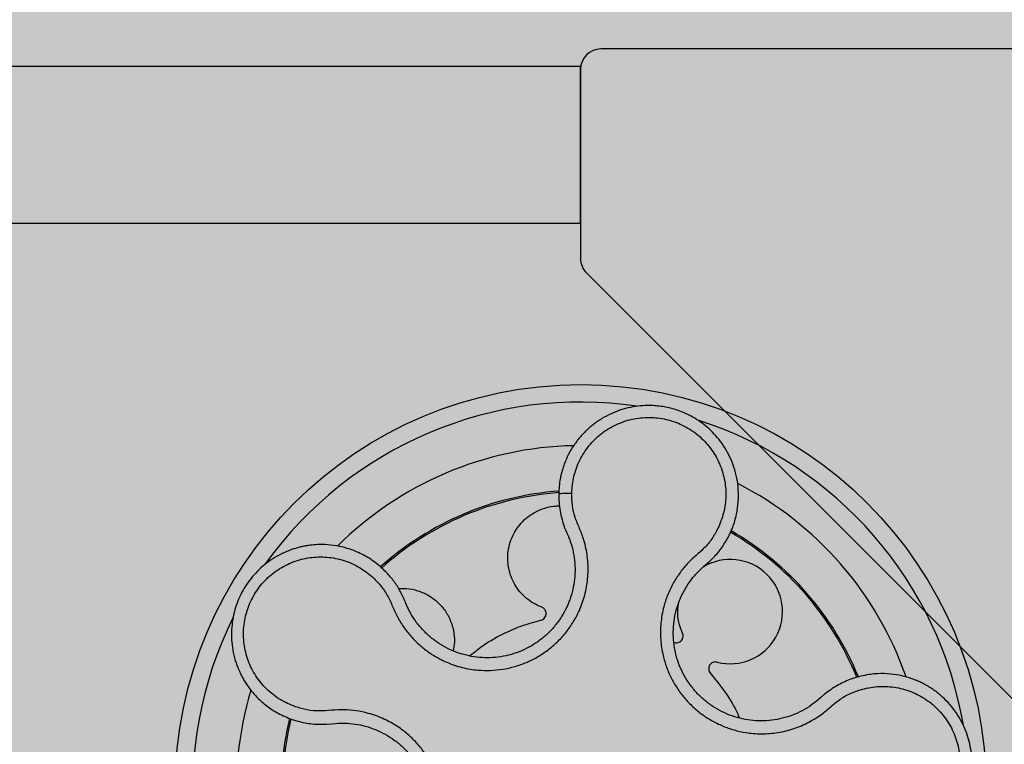
# Model space of a CAD drawing. Units: inches. Extents: x 709 to 829, y 227 to 250.
# Drawn here: x 767 to 767, y 237 to 237 of the extents above; entities that cross this region are included whole.
import ezdxf

# ---------------------------------------------------------------- set-up
doc = ezdxf.new("R2010")
doc.units = ezdxf.units.IN
doc.header["$MEASUREMENT"] = 0
doc.layers.add('.Operis_HACH', color=255, linetype='Continuous')
doc.layers.add('.Operis_MOBI', color=1, linetype='Continuous')

# ---------------------------------------------------------------- blocks, each defined once
blk = doc.blocks.new('MDLV1814E')
at = {"layer": '.Operis_HACH', "true_color": 0xeaecd4}
h = blk.add_hatch(color=254, dxfattribs=at)
h.dxf.hatch_style = 1
edge = h.paths.add_edge_path()
edge.add_line((1.200000000004366, -0.6999999999998181), (1.80000000000291, -0.6999999999998181))
edge.add_line((1.80000000000291, -0.6999999999998181), (1.80000000000291, 0.6000000000003638))
edge.add_arc((0.9000000000014552, -3.400000000006003), 4.10000000000653, 77.31961650817988, 102.6803834918201)
edge.add_line((0, 0.6000000000003638), (0, 0))
edge.add_line((0, 0), (0.9400000000023283, 0))
edge.add_arc((0.9400000000023283, -0.2600000000011278), 0.2600000000011278, 3.005879989359528e-10, 90, ccw=False)
edge.add_line((1.200000000004366, -0.2599999999997635), (1.200000000004366, -0.6999999999998181))
at = {"layer": '.Operis_HACH', "true_color": 0x939598}
h = blk.add_hatch(color=252, dxfattribs=at)
h.dxf.hatch_style = 1
edge = h.paths.add_edge_path()
edge.add_arc((1.660016811983951, 0.4599999969568671), 0.046499256, -12.95540896015194, 347.0445910398481)
at = {"layer": '.Operis_MOBI'}
for p, q in [((1.674101155949757, 0.4856197889880605), (1.674326345251757, 0.4858107742056745)), ((1.674326345251757, 0.4858107742056745), (1.674850915471325, 0.4862719113880303)), ((1.691545035384479, 0.4729000552579237), (1.690880947229743, 0.4726719576924552)), ((1.688022413938597, 0.4710138249174634), (1.687555597040046, 0.4706087831063996)), ((1.687555597040046, 0.4706087831063996), (1.687247326677607, 0.4703352611313676)), ((1.626927470795636, 0.4680954278555873), (1.627598879967991, 0.4678901194079117)), ((1.630885893231607, 0.4675508704526692), (1.631501751311589, 0.467604662784197)), ((1.631501751311589, 0.467604662784197), (1.631911789329024, 0.4676455484736834))]:
    blk.add_line(p, q, dxfattribs=at)
at = {"layer": '.Operis_MOBI', "color": 254}
blk.add_lwpolyline([(1.742658715680591, 0.4600012843234254, 0.4142135623732723), (1.744998715679685, 0.4623412843234291), (1.744998715679685, 0.542661284323458), (1.742658715680591, 0.5450012843234617), (1.662338715679653, 0.5450012843234617, 0.4142135623732202), (1.659998715680558, 0.542661284323458), (1.659998715680558, 0.5209705440593098, 0.1989123673795708), (1.660684085807588, 0.5193159141913384), (1.719313345543924, 0.4606866544554578, 0.1989123673795706), (1.720967975415988, 0.4600012843234254), (1.742998715679278, 0.4600012843234254)], format="xyb", dxfattribs=at)
blk.add_lwpolyline([(0.06000000000494765, 0.525000000000091), (1.660000000003492, 0.525000000000091), (1.660000000003492, 0.54300000000012), (0.06000000000494765, 0.54300000000012)], dxfattribs=at)
at = {"layer": '.Operis_MOBI'}
blk.add_circle((1.660016811983951, 0.4599999969568671), 0.046499256, dxfattribs=at)
for centre, radius, start, end in [((1.660016811983951, 0.4599999969568671), 0.04449928799999997, 81.66367772642103, 144.278948395634), ((1.660016811983951, 0.4599999969568671), 0.044499288, 9.60835711165251, 72.28813695532315), ((1.660016811983951, 0.4599999969568671), 0.03949999999999999, 91.17150292552844, 134.8884103298363), ((1.660016811983951, 0.4599999969568671), 0.03949999999999999, 19.17167816123213, 62.88875968179376), ((1.660016811983951, 0.4599999969568671), 0.03437398736321749, 94.17676894064634, 131.8883820458428), ((1.660016811983951, 0.4599999969568671), 0.03419945279999997, 94.08913808557874, 131.9885830800139), ((1.660016811983951, 0.4599999969568671), 0.03419945279999996, 22.22167459836429, 59.8237575286765), ((1.660016811983951, 0.4599999969568671), 0.03437398736321751, 22.17182933064756, 59.85881848792371), ((1.677168053582136, 0.4804596797293925), 0.005986681252275591, 255.5147442326789, 121.3818137958384), ((1.660016811983951, 0.4599999969568671), 0.044499288, 153.6662423728132, 216.4326258476688), ((1.660016811983951, 0.4599999969568671), 0.03949999999999999, 163.1718163136745, 206.8884622971279), ((1.660016811983951, 0.4599999969568671), 0.03437398736321749, 166.1778021365575, 203.8911546757836), ((1.660016811983951, 0.4599999969568671), 0.03419945280000001, 166.2295670267856, 203.8441383272418)]:
    blk.add_arc(centre, radius, start, end, dxfattribs=at)
for points, knots in [([(1.677148272334307, 0.4894440751095317), (1.677224357044906, 0.4896148868724595), (1.677406084731047, 0.4900228693259123), (1.677663536371256, 0.4907518707418603), (1.67793536993122, 0.4917785066204488), (1.678113227659196, 0.493032620401209), (1.678119984942896, 0.4944199625483634), (1.677949317447201, 0.4957526815751407), (1.677621126029408, 0.4970102498086817), (1.677156488221954, 0.4981769920191255), (1.676577043530415, 0.4992415474193876), (1.675904227442516, 0.5001966106005966), (1.675158774669399, 0.5010384730703663), (1.674360046017682, 0.5017666404578449), (1.673272565472871, 0.5025708157259032), (1.671872070561221, 0.5033222511819986), (1.670462991656677, 0.5037772609152853), (1.669413292307581, 0.5039814103975004), (1.668692745661247, 0.5040698977159082), (1.667833782841626, 0.5041140797816297), (1.666835045776679, 0.5040756100975159), (1.665706118445087, 0.5039072118497643), (1.664582894969499, 0.5036088799747631), (1.663481392883114, 0.5031776268992871), (1.662418748230266, 0.5026126174129786), (1.661674222443253, 0.5020963517572454), (1.661193327388901, 0.50170786239687), (1.660931916405389, 0.5014830844320386), (1.660637551518448, 0.5012108553173675), (1.66031511881738, 0.5008867699361872), (1.659970560802321, 0.5005062031809757), (1.659610922681168, 0.5000644487599857), (1.659137771406677, 0.4994089776005239), (1.658582062002097, 0.4984732126972631), (1.65802822108526, 0.4971830620984292), (1.657602701401629, 0.4956589427656581), (1.657529408352275, 0.4945530322365812), (1.657490865087311, 0.4939714572155935)], [0, 0, 0, 0, 0.0153066427205837, 0.03655978699274152, 0.06322049003137778, 0.1021603964118667, 0.1399061339008829, 0.1764580701551223, 0.2118168143059489, 0.2459829095467865, 0.2789569438068207, 0.3107394597034316, 0.3413311859768114, 0.3707327137742749, 0.3989448573671955, 0.4517456225996112, 0.4998141092669766, 0.5193220719791797, 0.5390796151117552, 0.5590871714921403, 0.589559901045328, 0.6205971790803066, 0.6522003843810509, 0.6843707240837907, 0.7171096018241188, 0.7504182356871015, 0.7582879081881464, 0.7676905148620674, 0.7786259690250761, 0.7910944126839299, 0.8050958892304426, 0.8206303787859689, 0.8376979091637302, 0.8712418426066469, 0.9094745698782571, 0.9523945857014118, 1, 1, 1, 1]), ([(1.658987375376455, 0.4940540284906092), (1.659042758423311, 0.4947054735025631), (1.659153691383835, 0.4960103263092606), (1.659856223632232, 0.4978592619518167), (1.660909882433771, 0.4995241003416595), (1.662325316552597, 0.5009048011870618), (1.664007157232845, 0.5019498559477142), (1.665882829547627, 0.5025932839307643), (1.66785533384973, 0.50280832331282), (1.669825381344708, 0.5025802658160501), (1.67169599832414, 0.5019226645827075), (1.67337319188664, 0.5008688195603099), (1.674777173364419, 0.4994704232644835), (1.675833040157158, 0.4977964077352226), (1.676502115253243, 0.495933390362552), (1.67672524345835, 0.4939735446118902), (1.67654578373913, 0.4920022784244793), (1.676074265698844, 0.4907821607789629), (1.675838827781263, 0.4901729328421425)], [0, 0, 0, 0, 0.06231837729636871, 0.1248245178855548, 0.1870718010434208, 0.2495984940130154, 0.3122199286506936, 0.3748469895315615, 0.4374134384129173, 0.5001197863332331, 0.5625681571135441, 0.6251237470215394, 0.6876912592497118, 0.7502588586557916, 0.8128063791383664, 0.8753138602753784, 0.9377418399252588, 1, 1, 1, 1]), ([(1.63620995364181, 0.4843714898124745), (1.636537174810655, 0.4840365189265867), (1.637191377543786, 0.4833668224237044), (1.637971893469512, 0.4821860275492327), (1.638505697868823, 0.4808856061149527), (1.639099400912528, 0.4796072968451881), (1.639874209518894, 0.4784235647243804), (1.640785536990734, 0.4773259379362571), (1.641818757183501, 0.476360329041654), (1.642844404326752, 0.4756143329373117), (1.643791725284245, 0.4750596175304054), (1.644640704289486, 0.4746519579712185), (1.645516403179499, 0.4743138423350501), (1.646416880721517, 0.4740473817701059), (1.647340281677316, 0.4738560946066173), (1.648422188984114, 0.4737212594923221), (1.64967252396309, 0.4736903811899538), (1.651083744705829, 0.4738275357676685), (1.652467926091049, 0.4741368631935075), (1.653803841865738, 0.4746100004599612), (1.655071378969296, 0.4752426105501399), (1.656253382199793, 0.4760237295490697), (1.657331602254999, 0.4769427245632869), (1.658282855751168, 0.4779780419230519), (1.659109433683625, 0.4791280163699412), (1.659707828475803, 0.4802237867725125), (1.660134457495587, 0.4812356459974581), (1.660431049371255, 0.4821306186399852), (1.660653122053191, 0.4830465527797969), (1.660801078091026, 0.4839764716143691), (1.660874156688806, 0.4849143990445555), (1.660868820043106, 0.4858570926703578), (1.660787833949144, 0.4867965777134486), (1.660631089791423, 0.4877249987894174), (1.660361660433409, 0.4888023178173171), (1.659904767941043, 0.4899823234254654), (1.659336550925218, 0.4912708921119702), (1.659030102884572, 0.492651286279397), (1.659001623404038, 0.4935862663787702), (1.658987375376455, 0.4940540284906092)], [0, 0, 0, 0, 0.03113312459204353, 0.06224345322677089, 0.09340031094876129, 0.1245233467206454, 0.1558516384811619, 0.1871907056493766, 0.2192138130420267, 0.2496270339519819, 0.2713178343917962, 0.2921139445190066, 0.3121567687651412, 0.3336427973754669, 0.3544410487571643, 0.3747396387355091, 0.4060055738482977, 0.4373028103252638, 0.468671420733974, 0.4999566977232033, 0.5311785442107242, 0.5625055453386577, 0.5938085251691878, 0.6250333643557887, 0.6556639633224706, 0.6876759451917578, 0.7077614226731199, 0.7285809667978209, 0.7502759039185661, 0.7703417261784485, 0.7911242364225256, 0.8127611338752477, 0.8329596495449129, 0.8537707082582395, 0.87533008982855, 0.9066976804774364, 0.9378053024695815, 0.9688845536906036, 1, 1, 1, 1]), ([(1.657490865087311, 0.4939714572155935), (1.657512850761123, 0.4939852688257815), (1.657556822123297, 0.4940128920579809), (1.657899050704145, 0.4940429997700448), (1.658397019353288, 0.4940592525490501), (1.658790589986893, 0.494055769843726), (1.658987375376455, 0.4940540284906092)], [0, 0, 0, 0, 0.2499998067476778, 0.4999998317516315, 0.7499998241266157, 1, 1, 1, 1]), ([(1.657490865087311, 0.4939714572155935), (1.65751137053303, 0.4933096343361285), (1.657552508819208, 0.491981876582031), (1.657968940118735, 0.4907197834982071), (1.658177800592966, 0.4900867826386275)], [0, 0, 0, 0, 0.498451526446905, 1, 1, 1, 1]), ([(1.655488660180708, 0.480997714581008), (1.655188683951565, 0.4811302971829718), (1.654579576039396, 0.4813995088879892), (1.653757513922756, 0.4819937946517712), (1.653030672561727, 0.4827196592341352), (1.652439196499472, 0.4835632805074965), (1.652004852374375, 0.4844824884958143), (1.651735136409116, 0.4854424943077902), (1.651625909173163, 0.4864287637510643), (1.65168055563845, 0.4874315267225029), (1.651907607541943, 0.4884302352038503), (1.652304348055623, 0.4893818366772393), (1.6528532044249, 0.4902449697751763), (1.653525618312415, 0.4909887484000137), (1.654302455019206, 0.4916051962100028), (1.655174980071024, 0.492092431882611), (1.656135280391027, 0.4924237533641644), (1.656959104635462, 0.4925888975690214), (1.657451844985189, 0.4925763620035468), (1.657600805687252, 0.4925725723674077)], [0, 0, 0, 0, 0.0592545870503093, 0.1203176598232656, 0.1823767760459562, 0.2445362951485212, 0.305892015935162, 0.3656079829623671, 0.4242729219850218, 0.4847925510119778, 0.5466019748393959, 0.6088266637596834, 0.6705563783447507, 0.7309233709329137, 0.7895208863580738, 0.8494113416379004, 0.9108712776318356, 0.9730554298678444, 1, 1, 1, 1]), ([(1.658177800592966, 0.4900867826386275), (1.658270839798206, 0.489866427841207), (1.65844049329462, 0.4894646191369247), (1.658610448735999, 0.4890633937047824), (1.658687199385895, 0.4888822031989548)], [0, 0, 0, 0, 0.5484072269684335, 1, 1, 1, 1]), ([(1.675838827781263, 0.4901729328421425), (1.675621488160687, 0.4897584503983126), (1.675186693777505, 0.4889292659099738), (1.674305943102809, 0.4878219588563297), (1.67323172558099, 0.4869155769238205), (1.672202734880557, 0.4859541230985087), (1.671315558509377, 0.4848520968444063), (1.67055302758672, 0.4836447479183335), (1.669952134099731, 0.4823624763148473), (1.669559058333107, 0.4811547556300866), (1.669324728369247, 0.4800815462808714), (1.669199728108651, 0.4791472261108538), (1.669149130873848, 0.4782094561965096), (1.669174422328069, 0.4772706522776389), (1.669278452929575, 0.4763336076389351), (1.669485519363661, 0.475262256186852), (1.669843247975223, 0.4740628889876461), (1.670410264734528, 0.4727625604054992), (1.671133595707943, 0.4715412047416976), (1.671998241930851, 0.4704163821284055), (1.672992857231293, 0.4694061936465914), (1.674102253884485, 0.4685247187494497), (1.675310540209466, 0.4677841973416434), (1.676591203220596, 0.4672002170759697), (1.677941593326977, 0.4667701902644694), (1.679169320435904, 0.4665407200309346), (1.680264017551963, 0.4664494077169365), (1.681208064175735, 0.4664456865689317), (1.682149910498993, 0.4665196307264523), (1.683081854840566, 0.4666679738220409), (1.683996793559345, 0.4668894290321077), (1.684889582415053, 0.4671865668829014), (1.68575445125316, 0.467554077607474), (1.686584966657392, 0.4679893649317819), (1.687520738385501, 0.4685757189913602), (1.688497002032818, 0.4693738495470825), (1.689547180816589, 0.4703083558206345), (1.69076487183338, 0.4710288642445448), (1.691645898630668, 0.4713445998536372), (1.692086134746205, 0.4715023682902029)], [0, 0, 0, 0, 0.03111709397756734, 0.06225067447045894, 0.09335026478613193, 0.124482741294147, 0.1557829256224195, 0.187148190059837, 0.2192606181948789, 0.2496859890313574, 0.2713925509158878, 0.2922078374364068, 0.3122732419662753, 0.3337457389107144, 0.3545392654193071, 0.3748420377632196, 0.4061684315446404, 0.4374593018253097, 0.4688198528698717, 0.5001940935133645, 0.5314360203883116, 0.5627201317402887, 0.5940564575427465, 0.6253195135948051, 0.6559815402932385, 0.6879905551621227, 0.7080768145976801, 0.7289228860145299, 0.7506709963450287, 0.77080868536816, 0.7916042393756841, 0.8131954255049115, 0.8333084101292557, 0.8540345889459572, 0.8755079698727953, 0.9066333213502878, 0.9377781997893113, 0.9689086822371739, 0.9999999999999999, 0.9999999999999999, 0.9999999999999999, 0.9999999999999999]), ([(1.658687199385895, 0.4888822031989548), (1.658776677322749, 0.4886334899556459), (1.659004583627393, 0.4880000006610317), (1.659245468144945, 0.4869431480233288), (1.659379247306788, 0.4857243911346814), (1.659362648591923, 0.4844985930949406), (1.659196354266896, 0.4832834257940704), (1.658884613978444, 0.4820960069409921), (1.658432157906645, 0.48095300341447), (1.657843710891029, 0.4798728590762948), (1.657127901926287, 0.4788736026412153), (1.656296738619858, 0.4779689821184547), (1.655361493700184, 0.4771715952774684), (1.654336137093196, 0.4764940319419111), (1.653236580255907, 0.4759450431947698), (1.652077552338596, 0.4755347571008315), (1.650876863408484, 0.4752663899862455), (1.649652566185978, 0.4751476169080888), (1.648424332546711, 0.4751779094344784), (1.647208636182768, 0.4753560690060112), (1.646023963869084, 0.4756814699640017), (1.644888798793545, 0.4761491495114569), (1.643818998483766, 0.4767488785655587), (1.6428294635989, 0.4774720268433157), (1.641933667997364, 0.4783108254487161), (1.641149778522959, 0.4792555355807053), (1.640555498444883, 0.4801615842870888), (1.640258648403687, 0.4807636491946141), (1.640142614327488, 0.4809989870427671)], [0, 0, 0, 0, 0.02560923883422909, 0.06522844706731133, 0.1047071175681966, 0.1441947244613795, 0.1837031590871103, 0.2232377310560691, 0.2628105502423033, 0.3024427643060455, 0.3420049734568145, 0.3814667197129259, 0.4210076542283018, 0.460593867178539, 0.5000411396261801, 0.5395685388072862, 0.5792069846573049, 0.6187398073532456, 0.6582528092284994, 0.6977867504209667, 0.7373501185138346, 0.7768743219778783, 0.8163722109725697, 0.8558487275107537, 0.8953267970003727, 0.9349642999849798, 0.9745785521113469, 1, 1, 1, 1]), ([(1.676745525910519, 0.4886658944278679), (1.676817582199874, 0.48879507544234), (1.676959946555144, 0.4890503032779634), (1.677086013107328, 0.489313896807289), (1.677148272334307, 0.4894440751095317)], [0, 0, 0, 0, 0.5061399930291943, 0.9999999999999999, 0.9999999999999999, 0.9999999999999999, 0.9999999999999999]), ([(1.637307757890085, 0.4853917132759307), (1.636862659237522, 0.4857672108364568), (1.636016154727258, 0.4864813454896648), (1.634624479105696, 0.4872324020971064), (1.633311510144267, 0.4877290859549248), (1.632009542779997, 0.4880358484747376), (1.630789237904537, 0.4881653497636762), (1.629719172669866, 0.4881515075412608), (1.628948161553126, 0.4880727833783567), (1.628374951520527, 0.487978758087138), (1.627898168044339, 0.4878771240705646), (1.627429891683278, 0.487753997514119), (1.626971020596102, 0.4876100766750824), (1.626301899348618, 0.4873655410278843), (1.625447489088401, 0.4869729691408793), (1.62445460811432, 0.4863722170039182), (1.62355095075327, 0.4856773763858655), (1.622743486346735, 0.4849023286787997), (1.622037011904467, 0.4840609981843045), (1.621430405321007, 0.4831610028627438), (1.620920716755791, 0.482202191999022), (1.620509542175569, 0.4811817487379813), (1.620204676117282, 0.4801031967508607), (1.620016143991961, 0.4789774040236807), (1.619952972352621, 0.4778169936375889), (1.620022916686139, 0.4766362197660783), (1.620232052955544, 0.4754511352480222), (1.620493171736598, 0.4745832734392934), (1.620714379932906, 0.4740053077703124), (1.620847828569822, 0.4736863897901458), (1.621016224999039, 0.4733216743552475), (1.621225253598823, 0.4729144464940873), (1.621481129892345, 0.4724689285872046), (1.621790484088706, 0.4719903604659521), (1.622267967250082, 0.4713381042092806), (1.622986321024655, 0.4705211202226565), (1.624041848939669, 0.4695967970146739), (1.625358862431312, 0.4687224055583101), (1.626386904026731, 0.4683114940953601), (1.626927470795636, 0.4680954278555873)], [0, 0, 0, 0, 0.04755884167369721, 0.09044910132998173, 0.1286690559755947, 0.162217035800215, 0.1996659816363304, 0.2288105121777497, 0.2496459411683215, 0.26302391724748, 0.27631070544416, 0.2895064690587216, 0.3026111801368793, 0.3156249373416035, 0.3477474125613191, 0.3793041436774824, 0.4102964430025859, 0.4407256761023916, 0.4705932870256382, 0.4999007624305139, 0.5292502451302404, 0.5591600567404806, 0.5896317580268602, 0.6206666835878315, 0.6522662583966695, 0.6844317508383898, 0.7171645002704979, 0.7504656951474401, 0.7583656583806782, 0.767793238159692, 0.7787486126888165, 0.7912318321150762, 0.8052428681213453, 0.8207816420298715, 0.8378483651515204, 0.8713784404368283, 0.9095814264511137, 0.9524559352214538, 1, 1, 1, 1]), ([(1.674850915471325, 0.4862719113880303), (1.675212686088344, 0.4866365920429416), (1.675934055179823, 0.4873637637315369), (1.676475579202815, 0.4882327230507144), (1.676745525910519, 0.4886658944278679)], [0, 0, 0, 0, 0.5015055737350639, 1, 1, 1, 1]), ([(1.627311370415555, 0.4695441232179292), (1.626708954187052, 0.4697977757223271), (1.625502522751049, 0.4703057539973088), (1.623959138865757, 0.471544320522753), (1.622703455846931, 0.4730628551851623), (1.62182759121788, 0.4748355877522954), (1.621353044240095, 0.4767570180461007), (1.621320160120376, 0.4787396612964585), (1.621725272314507, 0.4806822259979526), (1.622550657353713, 0.4824856707150502), (1.62375411530229, 0.4840617672275584), (1.625274646175967, 0.4853317152605996), (1.627038799531874, 0.4862349727241053), (1.628957259796152, 0.4867219123070754), (1.630935622444667, 0.4867826821164272), (1.632868337328546, 0.4863891838667769), (1.634687983991171, 0.4856093918274382), (1.635703103806009, 0.4847837390821041), (1.636209948075702, 0.4843714947719491)], [0, 0, 0, 0, 0.06230343088780957, 0.1247722329466939, 0.1871447950185108, 0.2495805518106944, 0.3121835662187014, 0.374820964227519, 0.4373802625479254, 0.5000910800634455, 0.5625495849505874, 0.6251004820999413, 0.6876841624872196, 0.750264722094812, 0.8127871877659598, 0.8752772736711107, 0.9377265629021204, 1, 1, 1, 1]), ([(1.687247326677607, 0.4703352611313676), (1.68698443883477, 0.4701236530354436), (1.686404968742863, 0.4696572162338271), (1.6854138802737, 0.4690659560055792), (1.684300451634044, 0.4685608861600485), (1.683129977740464, 0.4681972715111442), (1.681922359057353, 0.4679779804241662), (1.680695397451927, 0.4679048732223237), (1.679466873240017, 0.467979623840165), (1.678256807339494, 0.4682049120851843), (1.677084226008446, 0.4685759114422581), (1.675965553207789, 0.4690860689720466), (1.67491715997312, 0.4697283826631065), (1.67395464022411, 0.470493039273606), (1.673091757424118, 0.4713693794410574), (1.672341678313387, 0.4723452202956651), (1.671714238582354, 0.4734048484924642), (1.671222423043218, 0.4745331153767438), (1.670871006863308, 0.4757115647589671), (1.670663524193515, 0.4769230304104894), (1.670606677180331, 0.4781500651838542), (1.670700180431595, 0.4793743664085923), (1.670939490468299, 0.4805786688384615), (1.671321498113684, 0.4817452999523084), (1.671844451324432, 0.4828572552146397), (1.672500801127171, 0.4838951271053702), (1.673249432606099, 0.4848302417722152), (1.673825192141521, 0.4853639706434478), (1.674101155949757, 0.4856197889880605)], [0, 0, 0, 0, 0.03209702601711132, 0.07074981740519566, 0.1094496926446824, 0.148228224306389, 0.1870582033697337, 0.2259346770705399, 0.2648486887820978, 0.3037957316036221, 0.3426371285860023, 0.3814350873136675, 0.4203197219653706, 0.4591359663983775, 0.4978980606964482, 0.5368243127855394, 0.5757353845698727, 0.6145635495182884, 0.6534400600041812, 0.6922872189562417, 0.7310753299344753, 0.7699032703111561, 0.8087499033390833, 0.8475735163168924, 0.8864024434427086, 0.9253513746243759, 0.9642206206346732, 1, 1, 1, 1]), ([(1.639628635231929, 0.4822016330549559), (1.639426750101848, 0.4825942552151901), (1.639023222625838, 0.4833790273551131), (1.638240842483356, 0.484453868336459), (1.637618864617252, 0.4850790193672765), (1.637307757890085, 0.4853917132759307)], [0, 0, 0, 0, 0.3335165845190161, 0.6666320709267932, 1, 1, 1, 1]), ([(1.63914637434209, 0.4830829333222937), (1.639318306573841, 0.4831035711904406), (1.639946260649594, 0.4831789475924779), (1.641034542873967, 0.4829846167162941), (1.64230601858435, 0.4825151172544793), (1.643421236258291, 0.4817687003614992), (1.644347188383108, 0.4808030860863255), (1.645050673796504, 0.4796352702296645), (1.645466541907808, 0.4783243489755478), (1.645597405826265, 0.4770685041394245), (1.645456783968257, 0.4762935184276103), (1.645397422777023, 0.4759663710565292)], [0, 0, 0, 0, 0.04723639271017525, 0.1725231187084929, 0.2965840499267874, 0.4163650233116811, 0.5357347691389508, 0.6597538192026738, 0.785400481926919, 0.9094103708566363, 0.9999999999999999, 0.9999999999999999, 0.9999999999999999, 0.9999999999999999]), ([(1.640142614327488, 0.4809989870427671), (1.640065919578774, 0.4811775470370776), (1.639893959123583, 0.481577903739435), (1.639723222782777, 0.4819792745392988), (1.639628635231929, 0.4822016330549559)], [0, 0, 0, 0, 0.4460022614100818, 1, 1, 1, 1]), ([(1.655446018739894, 0.4794703608354212), (1.655526300666679, 0.4794973123825912), (1.655691125379235, 0.4795526458983659), (1.655889640402165, 0.4797326466873528), (1.656040496156493, 0.4799978486271357), (1.656079193700862, 0.4803530579924882), (1.655956385970057, 0.4806556889502644), (1.655790893630183, 0.4808347123748717), (1.655650723194412, 0.4809354390245062), (1.655543708329787, 0.4809763616958662), (1.655488216456433, 0.4809975818820931)], [0, 0, 0, 0, 0.122310737804447, 0.251112970592285, 0.3794787284448503, 0.5604238536355591, 0.7512474158692968, 0.8337032230871381, 0.9137678817601911, 1, 1, 1, 1]), ([(1.671686294634128, 0.4779965741299748), (1.671532288200979, 0.4784075743350513), (1.671218785944802, 0.4792442243733603), (1.671090192183328, 0.4804642188264552), (1.671222505508922, 0.4812196257857977), (1.671276337285235, 0.4815269636555968)], [0, 0, 0, 0, 0.3641648937507518, 0.7413100251953544, 1, 1, 1, 1]), ([(1.647283749451162, 0.4753703268547724), (1.647796781675424, 0.4757915693644463), (1.649037255177973, 0.4768101022136761), (1.651097097019374, 0.4779482654698768), (1.653316315663687, 0.4788998110152534), (1.654737959208433, 0.4792806709001525), (1.655446018739894, 0.4794703608354212)], [0, 0, 0, 0, 0.2157329755232349, 0.5216261827057729, 0.7617425671958856, 1, 1, 1, 1]), ([(1.670687796075072, 0.4769425000322371), (1.670717254542978, 0.476928727844097), (1.670824667155102, 0.4768785111532452), (1.671035931634833, 0.4768727998498434), (1.671284004281915, 0.4769320457617141), (1.671497392191668, 0.4770683164474576), (1.67165911912889, 0.4772621958982199), (1.671752358990489, 0.4775011851311319), (1.671768862535828, 0.4777601383907495), (1.671713338284462, 0.4779191337988777), (1.671686294634128, 0.4779965741299748)], [0, 0, 0, 0, 0.05229268754960426, 0.1906716346137489, 0.329050787620878, 0.4604483245150631, 0.5918448556890207, 0.7302240909428774, 0.8686028987201254, 1, 1, 1, 1]), ([(1.6756705998705, 0.4746633028616998), (1.675589602389664, 0.4746762508148095), (1.675423303611751, 0.474702834713753), (1.675171319649962, 0.4746408683122354), (1.674952590161411, 0.4745069274895286), (1.674790142991696, 0.4743134256486883), (1.674694301196723, 0.4740796601472539), (1.674677353956213, 0.4738237392793962), (1.674739592061087, 0.4735718225165328), (1.674840414372738, 0.4734369268171577), (1.67488952093845, 0.4733712244469643)], [0, 0, 0, 0, 0.1217649957070891, 0.2500000024659165, 0.3782345605650956, 0.5000000526689191, 0.6217654772342316, 0.7499998472279411, 0.8782347935135922, 1, 1, 1, 1]), ([(1.67488952093845, 0.4733712244469643), (1.675480890822655, 0.4726500140200187), (1.67666824459593, 0.4712019661214981), (1.677728382601344, 0.4694329861508777), (1.678148989289184, 0.4684037339902716), (1.678214005645714, 0.4682446346960205)], [0, 0, 0, 0, 0.4561899339807962, 0.9159391634494987, 1, 1, 1, 1]), ([(1.6933137051019, 0.4528057464340236), (1.693930457164242, 0.4527627334182398), (1.695079708748381, 0.452682583258138), (1.696670073804853, 0.4529155889340473), (1.697965553044924, 0.4532835872269061), (1.698973754188046, 0.4537070462770316), (1.699713720321597, 0.4541023354622666), (1.700206539557257, 0.454411178835926), (1.700683473165554, 0.4547400354986166), (1.701202937831113, 0.45514285255922), (1.701904084548005, 0.4557825030096865), (1.702614166737476, 0.4565702380641596), (1.703289636963746, 0.4575180543961324), (1.703839066569344, 0.4585045661692675), (1.704220406158129, 0.4594054053122818), (1.704478725812805, 0.4602035254315524), (1.704655559726234, 0.4609136392414257), (1.70480608692742, 0.4617798421109001), (1.704886749641446, 0.4628012050338839), (1.704850024041662, 0.4639268794026066), (1.704695039079525, 0.4650238166286726), (1.704427691285673, 0.4660895849278859), (1.704040504562727, 0.4671398341115491), (1.703531774779549, 0.4681599437099067), (1.702901632132125, 0.4691344633538392), (1.70215217221994, 0.4700473672342014), (1.701287913885608, 0.4708821858230294), (1.700567800529825, 0.4714303595560523), (1.700049886421766, 0.4717678193383108), (1.699754634268174, 0.4719475151018742), (1.699404126062291, 0.4721437910607165), (1.698995691047458, 0.472350649152304), (1.698526765787392, 0.4725609969832476), (1.697995064598217, 0.4727666998810491), (1.69722506555263, 0.4730142470593819), (1.696163080305269, 0.4732535737271064), (1.694764832027431, 0.4733815130944095), (1.6931840515972, 0.4733151006798835), (1.692109877592884, 0.473043089335988), (1.691545035384479, 0.4729000552579237)], [0, 0, 0, 0, 0.05047649439084865, 0.0940575554295609, 0.1307383025793563, 0.1605146987879869, 0.1833834401084665, 0.1993419793011798, 0.2080938067860601, 0.2307886358159957, 0.253061217942773, 0.2856690712987788, 0.3173296001604689, 0.3480437490968023, 0.3778127097264561, 0.3971389219105294, 0.4165623583595296, 0.4375722327202984, 0.4689260884931534, 0.500099518257561, 0.5294136356818908, 0.5592858967946795, 0.5897178141169093, 0.6207108459302471, 0.6522662968636281, 0.6843855222124731, 0.7170697760471546, 0.7503203055146186, 0.7582158853727017, 0.7676413834589475, 0.7785969635125791, 0.7910826106476304, 0.8050983526863017, 0.8206441642295077, 0.8377201355753968, 0.8712718545764079, 0.9095034837039208, 0.9524134338555958, 1, 1, 1, 1]), ([(1.690880947229743, 0.4726719576924552), (1.690371123804653, 0.4724532820705463), (1.689351564549725, 0.4720159684047758), (1.688465438761341, 0.4713478536095863), (1.688022413938597, 0.4710138249174634)], [0, 0, 0, 0, 0.5000429648516327, 1, 1, 1, 1]), ([(1.692086134746205, 0.4715023682902029), (1.69272223765438, 0.4716513651424066), (1.693996241905552, 0.4719497801020225), (1.695973641246383, 0.4718550416555445), (1.697883735781943, 0.4713634686549995), (1.699636174460466, 0.4704434443683567), (1.701148340376676, 0.4691663917055848), (1.702339643641608, 0.4675824590544835), (1.703151470552257, 0.4657753438250438), (1.703544262651121, 0.4638316201767338), (1.703497614777007, 0.4618488305077335), (1.703012194331677, 0.4599247725900568), (1.70211535658018, 0.4581562634889451), (1.700848138367292, 0.4566360033250021), (1.699285103750299, 0.4554250022633823), (1.697491712555347, 0.4546087516264379), (1.695562080094533, 0.4541700726213094), (1.694255005713785, 0.454240978389862), (1.693602333798481, 0.454276384334662)], [0, 0, 0, 0, 0.06227363181250664, 0.1247233283549388, 0.1872130770284558, 0.2497352929133286, 0.3123160252928837, 0.3748998459987604, 0.4374506971498366, 0.4999094133614986, 0.5626202664156834, 0.625179493972343, 0.68781715982502, 0.7504209716949207, 0.812856187601241, 0.8752276411738699, 0.9376964189403327, 1, 1, 1, 1]), ([(1.62948144548136, 0.4448894310735341), (1.62990060129232, 0.4450968855876454), (1.630739391934185, 0.4455120317002184), (1.632102915114956, 0.4458903677414128), (1.633505161269568, 0.4459921589350415), (1.634900872028084, 0.4461652669460818), (1.636261224906775, 0.4465320895919831), (1.637581276161654, 0.4470570109078835), (1.638816623752064, 0.4477378358678834), (1.639844494289719, 0.4484815599362264), (1.640667321909859, 0.4492108135423223), (1.641320231668942, 0.4498929109067831), (1.641914813124458, 0.4506218420110599), (1.642448496757424, 0.4513965856153845), (1.642917459728778, 0.4522165721327838), (1.643381369351118, 0.4532043348385741), (1.643798173652613, 0.4543847351769728), (1.644104132101347, 0.4557691152785992), (1.644239333814767, 0.4571802825780651), (1.644202755422157, 0.4585973045382161), (1.643993241159478, 0.4599999870983993), (1.643616287663463, 0.4613678531400183), (1.643074574953062, 0.4626782033028576), (1.642382940539392, 0.4639049658908334), (1.641545700585993, 0.4650463090488302), (1.640581994237436, 0.4660684079299244), (1.639486310064967, 0.4669784090656321), (1.638435794448014, 0.4676542799784329), (1.637456284297514, 0.4681545321209342), (1.636586309548875, 0.4685145389930767), (1.635529048566241, 0.4688519621477099), (1.634285774016462, 0.4691084985456655), (1.632875900409999, 0.4692338823824684), (1.631468220948591, 0.4691609147416784), (1.6300692244331, 0.4690166108125595), (1.628660333197331, 0.469150679915856), (1.627761087089311, 0.4694129574663748), (1.627311376490979, 0.4695441217750158)], [0, 0, 0, 0, 0.03109707880711296, 0.06222969614820625, 0.0933657658266645, 0.1244933363564507, 0.1556458224893664, 0.1867857086256375, 0.2187820657413552, 0.2491873587936205, 0.2709481283130292, 0.2917990375997541, 0.3118819723270985, 0.3334066769969374, 0.3542412530020451, 0.3745747389152833, 0.4058392016441786, 0.4371788428162469, 0.4685073746975735, 0.4997498405970539, 0.5310744339940766, 0.5624546805108969, 0.5937408380067781, 0.6250099462864569, 0.6557753748179749, 0.6875607125194325, 0.7181116612557842, 0.7502269323398519, 0.7703770173680189, 0.7911766328665375, 0.8127642577778779, 0.8440931900386932, 0.875421848606495, 0.906617880678405, 0.9377168314698516, 0.9688523523567332, 1, 1, 1, 1]), ([(1.627598879967991, 0.4678901194079117), (1.628141439694446, 0.4677668786644062), (1.629223266063491, 0.4675211451917676), (1.630332809996617, 0.4675409821602443), (1.630885893231607, 0.4675508704526692)], [0, 0, 0, 0, 0.5015220017962876, 1, 1, 1, 1]), ([(1.631911789329024, 0.4676455484736834), (1.632249715134094, 0.4676613813189761), (1.632996340922546, 0.4676963629926831), (1.634151315432973, 0.4675910615542307), (1.635354231279052, 0.4673437780093082), (1.636516512277012, 0.466947155653088), (1.637621064139239, 0.4664131238550908), (1.638654009191669, 0.4657501709748431), (1.639600664209865, 0.4649676550434378), (1.640444863121957, 0.4640745773713206), (1.641173549949599, 0.4630845143192346), (1.64177776662109, 0.4620135670184027), (1.642248386771826, 0.4608759936322713), (1.642575735284481, 0.4596887473708193), (1.642757588815584, 0.4584716643375941), (1.642789280551369, 0.457242254621633), (1.642671901659924, 0.4560180098451383), (1.642406259481504, 0.4548169302179303), (1.641996935337374, 0.4536575774900484), (1.641450042603537, 0.452556037512295), (1.640772103906784, 0.4515285969700926), (1.63997270740947, 0.4505925587818638), (1.639068462209252, 0.4497603554568741), (1.63807360285864, 0.4490438588754841), (1.637001098948531, 0.4484541151336998), (1.635865638287214, 0.4480035236374533), (1.634714694628201, 0.4476897727026881), (1.633937082464399, 0.4475965270248707), (1.633563413415686, 0.4475517193100131)], [0, 0, 0, 0, 0.03217435380941532, 0.07108720881213586, 0.110002380014082, 0.1488154481583, 0.1876238954728069, 0.2264414456664886, 0.2652690149448408, 0.3041181012341859, 0.3429610637530297, 0.3818018601957961, 0.4206593503045079, 0.4596052678150788, 0.4984777390387552, 0.5372389603952362, 0.5761087389339602, 0.614995885232413, 0.653794051339409, 0.6926326592276713, 0.7315790534665194, 0.7705048061868423, 0.809383936651029, 0.8481804016682157, 0.8868634051373978, 0.9255308246158132, 0.9642150324204546, 1, 1, 1, 1])]:
    blk.add_open_spline(points, degree=3, knots=knots, dxfattribs=at)

msp = doc.modelspace()

# ---------------------------------------------------------------- block references
msp.add_blockref('MDLV1814E', (765.6635909159047, 236.1204904935171))

doc.saveas('drawing.dxf')
